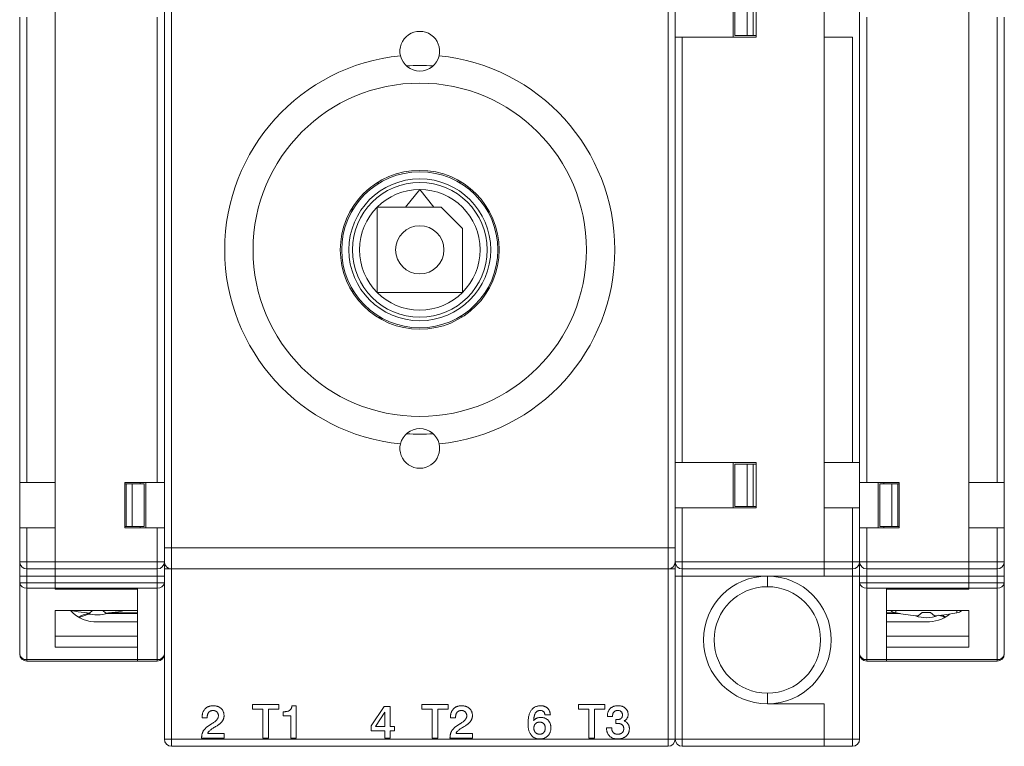
# Model space of a CAD drawing. Units: millimetres. Extents: x 32 to 538, y -120 to 284.
# Drawn here: x 134 to 203, y 20 to 71 of the extents above; entities that cross this region are included whole.
import ezdxf

# ---------------------------------------------------------------- set-up
doc = ezdxf.new("R2010")
doc.units = ezdxf.units.MM

# ---------------------------------------------------------------- blocks, each defined once
blk = doc.blocks.new('2NO - U - L')
at = {"color": 7, "linetype": 'Continuous', "lineweight": 15}
for p, q in [((-7.7, -22), (-7.7, 22)), ((-10.2, -16.4), (-10.2, 16.4)), ((-9.7, 16.4), (-9.7, -16.4)), ((-7.7, -16.4), (-7.7, 16.4)), ((-0.5, -16.4), (-0.5, 16.4)), ((0, 16.4), (0, -16.4)), ((-9.7, -16.4), (-10.2, -16.4)), ((-10.2, -16.4), (-10.2, -19.6)), ((-7.7, -16.4), (-9.7, -16.4)), ((-2.8, -16.4), (-0.5, -16.4)), ((-2.8, -19.6), (-2.8, -16.4)), ((-2.8, -16.5), (-2.7, -16.5)), ((-2.7, -19.5), (-2.7, -16.5)), ((-2.7, -16.5), (-2.268, -16.5)), ((-2.268, -19.5), (-2.268, -16.5)), ((-2.268, -16.5), (-1.429, -16.5)), ((-1.7, -16.4), (-1.7, -16.5)), ((-1.429, -19.5), (-1.429, -16.5)), ((-1.3, -16.4), (-1.3, -19.6)), ((0, -16.4), (-0.5, -16.4)), ((0, -16.4), (0, -19.6)), ((-10.2, -22), (-10.2, -19.6)), ((-10.2, -19.6), (-9.7, -19.6)), ((-9.7, -19.6), (-9.7, -22)), ((-7.7, -19.6), (-9.7, -19.6)), ((-7.7, -22), (-7.7, -19.6)), ((-2.8, -19.5), (-2.7, -19.5)), ((-2.8, -19.505), (-1.7, -19.505)), ((-0.5, -19.6), (-2.8, -19.6)), ((-2.7, -19.5), (-2.268, -19.5)), ((-2.268, -19.5), (-1.429, -19.5)), ((-1.7, -19.5), (-1.7, -19.6)), ((-0.5, -22), (-0.5, -19.6)), ((-0.5, -19.6), (0, -19.6)), ((0, -19.6), (0, -22)), ((-10.2, -22), (-9.7, -22)), ((-10.2, -23), (-10.2, -22)), ((-9.7, -22), (-9.7, -22.5)), ((-9.7, -22), (-7.7, -22)), ((-7.7, -22.5), (-7.7, -22)), ((-7.7, -22), (-0.5, -22)), ((-7.7, -22.5), (-7.7, -22)), ((-0.5, -22), (0, -22)), ((-0.5, -22.5), (-0.5, -22)), ((0, -22), (0, -23)), ((-9.7, -22.5), (-7.7, -22.5)), ((-9.7, -22.5), (-9.7, -23)), ((-7.7, -23), (-7.7, -22.5)), ((-7.7, -22.5), (-0.5, -22.5)), ((-7.7, -23), (-7.7, -22.5)), ((-0.5, -23), (-0.5, -22.5)), ((-10.2, -23), (-9.7, -23)), ((-10.2, -23.467), (-10.2, -23)), ((-10.2, -23.467), (-9.7, -23.467)), ((-10.2, -28.5), (-10.2, -23.467)), ((-9.7, -23), (-7.7, -23)), ((-9.7, -23), (-9.7, -23.467)), ((-9.7, -23.85), (-9.7, -23.467)), ((-9.7, -23.467), (-7.7, -23.467)), ((-7.7, -23.467), (-7.7, -23)), ((-7.7, -23), (-0.5, -23)), ((-7.7, -23.467), (-7.7, -23)), ((-7.7, -23.467), (-7.7, -23.85)), ((-7.7, -23.467), (-0.5, -23.467)), ((-7.7, -23.85), (-7.7, -23.467)), ((-0.5, -23), (0, -23)), ((-0.5, -23.467), (-0.5, -23)), ((-0.5, -23.85), (-0.5, -23.467)), ((-0.5, -23.467), (0, -23.467)), ((0, -23), (0, -23.467)), ((0, -23.467), (0, -28.5)), ((-7.7, -23.85), (-9.7, -23.85)), ((-9.7, -23.85), (-9.7, -28.883)), ((-7.7, -23.85), (-7.7, -23.914)), ((-1.9, -23.85), (-7.7, -23.85)), ((-7.7, -23.914), (-1.9, -23.914)), ((-0.5, -23.85), (-1.9, -23.85)), ((-1.9, -28.883), (-1.9, -23.85)), ((-1.9, -23.914), (-1.9, -25.435)), ((-0.5, -28.883), (-0.5, -23.85)), ((-10.2, -24.5), (-10.2, -24.734)), ((-10.2, -28.5), (-10.2, -24.734)), ((0, -24.734), (0, -24.5)), ((0, -24.734), (0, -28.5)), ((-7.7, -25.435), (-1.9, -25.435)), ((-7.7, -25.435), (-7.7, -28.006)), ((-5.455, -25.6), (-5.275, -25.613)), ((-5.067, -25.435), (-5.275, -25.613)), ((-4.125, -25.613), (-4.333, -25.435)), ((-4.125, -25.613), (-3.945, -25.6)), ((-1.9, -25.645), (-4.053, -25.645)), ((-1.9, -25.58), (-3.78, -25.58)), ((-1.9, -26.234), (-4.7, -26.234)), ((-7.7, -27.24), (-1.9, -27.24)), ((-7.7, -28.006), (-1.9, -28.006)), ((-1.9, -28.006), (-1.9, -28.883)), ((-9.7, -28.883), (-1.9, -28.883)), ((-9.7, -29), (-9.7, -28.883)), ((-1.9, -29), (-9.7, -29)), ((-1.9, -28.883), (-1.9, -29)), ((-1.9, -28.883), (-0.5, -28.883)), ((-1.9, -29), (-1.9, -28.883)), ((-0.5, -29), (-1.9, -29)), ((-0.5, -28.883), (-0.5, -29))]:
    blk.add_line(p, q, dxfattribs=at)
at = {"color": 7, "linetype": 'Continuous', "lineweight": 15, "flags": 128}
for points in [[(-6.61, -25.435), (-6.071, -25.527), (-5.455, -25.6)], [(-3.945, -25.6), (-3.243, -25.514), (-2.803, -25.435)]]:
    blk.add_lwpolyline(points, dxfattribs=at)
at = {"color": 7, "linetype": 'Continuous', "lineweight": 15}
for centre, radius, start, end in [((-9.7, -22), 0.5, 180, 270), ((-0.5, -22), 0.5, 270, 0), ((-9.752, -23.399), 0.453, 188.55167, 276.54076), ((-0.448, -23.399), 0.453, 263.45918, 351.44839), ((-4.803, -23.82), 2.417, 222.40405, 272.43195), ((-4.7, -23.313), 2.42, 251.53973, 287.75921), ((-9.752, -28.433), 0.453, 188.55145, 276.54125), ((-9.7, -28.5), 0.5, 180, 270), ((-0.448, -28.433), 0.453, 263.4587, 351.44861), ((-0.5, -28.5), 0.5, 270, 0)]:
    blk.add_arc(centre, radius, start, end, dxfattribs=at)
for centre, start_param, end_param in [((-4.7, -27.049), 5.006808, 5.364049), ((-4.7, -27.113), 4.935212, 5.329805)]:
    blk.add_ellipse(centre, major_axis=(-2.25, 0), ratio=0.652704, start_param=start_param, end_param=end_param, dxfattribs=at)
blk = doc.blocks.new('CS A0 - U')
at = {"color": 7, "linetype": 'Continuous', "lineweight": 15}
for p, q in [((-18, -21), (-18, 21)), ((-17.5, 21), (-17.5, -21)), ((17.5, -21), (17.5, 21)), ((18, 21), (18, -21)), ((-2.972, 4.705), (-2.898, 4.675)), ((0, 4.25), (-1, 3)), ((1, 3), (0, 4.25)), ((2.788, 4.741), (2.861, 4.768)), ((-4.775, 2.877), (-4.741, 2.788)), ((-3, 3), (-3, -3)), ((1.5, 3), (-3, 3)), ((3, 1.5), (1.5, 3)), ((4.675, 2.898), (4.702, 2.964)), ((3, -3), (3, 1.5)), ((-4.704, -2.971), (-4.675, -2.898)), ((-3, -3), (3, -3)), ((4.741, -2.788), (4.783, -2.899)), ((-2.859, -4.768), (-2.788, -4.741)), ((2.898, -4.675), (2.997, -4.715)), ((-17.5, -21), (-18, -21)), ((-18, -22), (-18, -21)), ((-17.5, -21), (17.5, -21)), ((-17.5, -21), (-17.5, -22.5)), ((18, -21), (17.5, -21)), ((17.5, -22.5), (17.5, -21)), ((18, -21), (18, -22)), ((-18, -22), (-18, -22.5)), ((18, -22.5), (18, -22)), ((-18, -22.5), (-17.5, -22.5)), ((-18, -34.5), (-18, -22.5)), ((17.5, -22.5), (-17.5, -22.5)), ((-17.5, -22.5), (-17.5, -34.5)), ((17.5, -22.5), (18, -22.5)), ((17.5, -34.5), (17.5, -22.5)), ((18, -22.5), (18, -34.5)), ((-11.79, -32.05), (-9.936, -32.05)), ((-11.79, -32.384), (-11.79, -32.05)), ((-11.061, -32.384), (-11.79, -32.384)), ((-11.061, -34.42), (-11.061, -32.384)), ((-9.936, -32.384), (-10.666, -32.384)), ((-10.666, -32.384), (-10.666, -34.42)), ((-9.936, -32.05), (-9.936, -32.384)), ((-9.633, -32.84), (-9.633, -32.566)), ((-9.004, -32.141), (-8.721, -32.141)), ((-8.721, -32.141), (-8.721, -34.42)), ((-3.432, -33.564), (-2.506, -32.202)), ((-2.453, -32.592), (-3.124, -33.603)), ((-2.506, -32.202), (-2.095, -32.202)), ((-2.453, -33.603), (-2.453, -32.592)), ((-2.095, -32.202), (-2.095, -33.6)), ((0.154, -32.384), (0.154, -32.05)), ((0.154, -32.05), (2.008, -32.05)), ((0.883, -32.384), (0.154, -32.384)), ((0.883, -34.42), (0.883, -32.384)), ((1.278, -32.384), (1.278, -34.42)), ((2.008, -32.384), (1.278, -32.384)), ((2.008, -32.05), (2.008, -32.384)), ((11.186, -32.384), (11.186, -32.05)), ((11.186, -32.05), (13.04, -32.05)), ((11.916, -32.384), (11.186, -32.384)), ((11.916, -34.42), (11.916, -32.384)), ((13.04, -32.384), (12.311, -32.384)), ((12.311, -32.384), (12.311, -34.42)), ((13.04, -32.05), (13.04, -32.384)), ((-15.346, -32.992), (-15.346, -32.975)), ((-14.982, -32.992), (-15.346, -32.992)), ((-14.982, -32.956), (-14.982, -32.992)), ((-9.085, -32.84), (-9.633, -32.84)), ((-9.085, -34.42), (-9.085, -32.84)), ((2.16, -32.992), (2.16, -32.975)), ((2.524, -32.992), (2.16, -32.992)), ((2.524, -32.956), (2.524, -32.992)), ((9.205, -32.779), (8.819, -32.779)), ((13.223, -32.901), (13.223, -32.885)), ((13.587, -32.901), (13.223, -32.901)), ((13.587, -32.882), (13.587, -32.901)), ((13.81, -33.39), (13.81, -33.113)), ((13.81, -33.113), (13.893, -33.113)), ((-14.325, -33.573), (-14.389, -33.61)), ((-3.432, -33.904), (-3.432, -33.564)), ((-2.46, -33.904), (-3.432, -33.904)), ((-3.124, -33.603), (-2.453, -33.603)), ((-2.46, -34.42), (-2.46, -33.904)), ((-2.095, -33.6), (-1.791, -33.6)), ((-1.791, -33.904), (-2.095, -33.904)), ((-2.095, -33.904), (-2.095, -34.42)), ((-1.791, -33.6), (-1.791, -33.904)), ((3.181, -33.573), (3.117, -33.61)), ((13.162, -33.707), (13.162, -33.691)), ((13.162, -33.691), (13.526, -33.691)), ((-18, -34.5), (-17.5, -34.5)), ((-17.5, -34.5), (17.5, -34.5)), ((-17.5, -35), (-17.5, -34.5)), ((-15.377, -34.42), (-15.377, -34.411)), ((-13.796, -34.42), (-15.377, -34.42)), ((-14.949, -34.086), (-13.796, -34.086)), ((-13.796, -34.086), (-13.796, -34.42)), ((-10.666, -34.42), (-11.061, -34.42)), ((-8.721, -34.42), (-9.085, -34.42)), ((-2.095, -34.42), (-2.46, -34.42)), ((1.278, -34.42), (0.883, -34.42)), ((2.129, -34.42), (2.129, -34.411)), ((3.71, -34.42), (2.129, -34.42)), ((2.557, -34.086), (3.71, -34.086)), ((3.71, -34.086), (3.71, -34.42)), ((12.311, -34.42), (11.916, -34.42)), ((18, -34.5), (17.5, -34.5)), ((17.5, -35), (17.5, -34.5)), ((17.5, -35), (-17.5, -35))]:
    blk.add_line(p, q, dxfattribs=at)
for radius in [11.75, 5.6, 5.5, 5, 4.75, 4.25, 1.7]:
    blk.add_circle((0, 0), radius, dxfattribs=at)
for centre, radius, start, end in [((0, 14), 1.4, 346.88084, 193.11916), ((0, 0), 13.75, 95.69084, 264.30916), ((0, 14), 1.4, 193.11916, 346.88084), ((0, 0), 13.75, 275.69084, 84.30916), ((0, 0), 13, 85.83785, 94.16215), ((1.459, 5.8), 4.5, 193.14519, 194.48259), ((-1.488, 6.14), 4.5, 341.87992, 343.18604), ((-6.14, -1.488), 4.5, 71.87992, 73.18604), ((5.8, -1.459), 4.5, 103.14519, 104.48259), ((-5.8, 1.459), 4.5, 283.14519, 284.48259), ((6.14, 1.488), 4.5, 251.87992, 253.18604), ((1.488, -6.14), 4.5, 161.87992, 163.18604), ((-1.459, -5.8), 4.5, 13.14519, 14.48259), ((0, -14), 1.4, 13.11916, 166.88084), ((0, 0), 13, 265.83785, 274.16215), ((0, -14), 1.4, 166.88084, 13.11916), ((-17.5, -22), 0.5, 180, 270), ((17.5, -22), 0.5, 270, 0), ((-17.5, -34.5), 0.5, 180, 270), ((17.5, -34.5), 0.5, 270, 0)]:
    blk.add_arc(centre, radius, start, end, dxfattribs=at)
for points, knots in [([(-15.346, -32.975), (-15.346, -32.943), (-15.344, -32.881), (-15.335, -32.791), (-15.318, -32.706), (-15.296, -32.626), (-15.267, -32.552), (-15.23, -32.483), (-15.188, -32.419), (-15.139, -32.361), (-15.084, -32.309), (-15.024, -32.264), (-14.958, -32.226), (-14.888, -32.194), (-14.812, -32.171), (-14.732, -32.153), (-14.646, -32.143), (-14.588, -32.141), (-14.558, -32.141)], [0, 0, 0, 0, 0.073309, 0.142585, 0.209066, 0.272403, 0.333118, 0.392791, 0.451123, 0.509321, 0.567076, 0.624594, 0.682422, 0.741489, 0.801895, 0.864599, 0.930698, 1, 1, 1, 1]), ([(-14.579, -32.475), (-14.594, -32.475), (-14.624, -32.476), (-14.667, -32.482), (-14.708, -32.492), (-14.746, -32.506), (-14.782, -32.524), (-14.815, -32.547), (-14.846, -32.573), (-14.874, -32.603), (-14.9, -32.636), (-14.922, -32.673), (-14.94, -32.713), (-14.955, -32.756), (-14.967, -32.801), (-14.976, -32.85), (-14.98, -32.902), (-14.981, -32.938), (-14.982, -32.956)], [0, 0, 0, 0, 0.064376, 0.125965, 0.184627, 0.24164, 0.297972, 0.354463, 0.411512, 0.469342, 0.528169, 0.588264, 0.649707, 0.713705, 0.78017, 0.849566, 0.922903, 1, 1, 1, 1]), ([(-14.191, -32.851), (-14.192, -32.838), (-14.193, -32.811), (-14.197, -32.772), (-14.206, -32.736), (-14.218, -32.701), (-14.233, -32.668), (-14.252, -32.636), (-14.274, -32.607), (-14.299, -32.58), (-14.327, -32.556), (-14.357, -32.534), (-14.389, -32.516), (-14.423, -32.501), (-14.459, -32.489), (-14.497, -32.481), (-14.537, -32.476), (-14.565, -32.475), (-14.579, -32.475)], [0, 0, 0, 0, 0.066632, 0.131318, 0.193237, 0.253659, 0.313216, 0.373246, 0.43307, 0.494017, 0.555599, 0.616223, 0.676538, 0.738234, 0.799896, 0.863938, 0.931052, 1, 1, 1, 1]), ([(-14.558, -32.141), (-14.53, -32.141), (-14.475, -32.142), (-14.396, -32.152), (-14.32, -32.166), (-14.249, -32.187), (-14.182, -32.214), (-14.119, -32.247), (-14.06, -32.285), (-14.006, -32.33), (-13.956, -32.379), (-13.914, -32.433), (-13.877, -32.489), (-13.847, -32.55), (-13.824, -32.616), (-13.808, -32.684), (-13.798, -32.757), (-13.797, -32.806), (-13.796, -32.832)], [0, 0, 0, 0, 0.072268, 0.141243, 0.207318, 0.271075, 0.333334, 0.394458, 0.454896, 0.515849, 0.576207, 0.634913, 0.692858, 0.751403, 0.810589, 0.871308, 0.934277, 1, 1, 1, 1]), ([(-9.633, -32.566), (-9.607, -32.566), (-9.559, -32.566), (-9.489, -32.561), (-9.425, -32.554), (-9.366, -32.542), (-9.311, -32.53), (-9.262, -32.512), (-9.218, -32.493), (-9.179, -32.47), (-9.144, -32.443), (-9.113, -32.412), (-9.086, -32.376), (-9.062, -32.337), (-9.042, -32.294), (-9.025, -32.247), (-9.013, -32.195), (-9.007, -32.159), (-9.004, -32.141)], [0, 0, 0, 0, 0.087976, 0.170002, 0.245684, 0.316442, 0.381793, 0.442536, 0.498838, 0.551255, 0.602035, 0.65321, 0.704772, 0.758239, 0.814036, 0.872493, 0.934469, 1, 1, 1, 1]), ([(2.16, -32.975), (2.16, -32.943), (2.162, -32.881), (2.171, -32.791), (2.188, -32.706), (2.21, -32.626), (2.239, -32.552), (2.276, -32.483), (2.318, -32.419), (2.367, -32.361), (2.422, -32.309), (2.482, -32.264), (2.548, -32.226), (2.618, -32.194), (2.694, -32.171), (2.774, -32.153), (2.86, -32.143), (2.918, -32.141), (2.949, -32.141)], [0, 0, 0, 0, 0.073309, 0.142585, 0.209066, 0.272403, 0.333118, 0.392791, 0.451123, 0.509321, 0.567076, 0.624594, 0.682422, 0.741489, 0.801895, 0.864599, 0.930698, 1, 1, 1, 1]), ([(2.927, -32.475), (2.912, -32.475), (2.882, -32.476), (2.839, -32.482), (2.798, -32.492), (2.76, -32.506), (2.724, -32.524), (2.691, -32.547), (2.66, -32.573), (2.632, -32.603), (2.606, -32.636), (2.584, -32.673), (2.566, -32.713), (2.551, -32.756), (2.539, -32.801), (2.53, -32.85), (2.526, -32.902), (2.525, -32.938), (2.524, -32.956)], [0, 0, 0, 0, 0.064376, 0.125965, 0.184627, 0.24164, 0.297972, 0.354463, 0.411512, 0.469342, 0.528169, 0.588264, 0.649707, 0.713705, 0.78017, 0.849566, 0.922903, 1, 1, 1, 1]), ([(3.315, -32.851), (3.314, -32.838), (3.313, -32.811), (3.309, -32.772), (3.3, -32.736), (3.288, -32.701), (3.273, -32.668), (3.254, -32.636), (3.232, -32.607), (3.207, -32.58), (3.179, -32.556), (3.149, -32.534), (3.117, -32.516), (3.083, -32.501), (3.047, -32.489), (3.009, -32.481), (2.969, -32.476), (2.941, -32.475), (2.927, -32.475)], [0, 0, 0, 0, 0.066632, 0.131318, 0.193237, 0.253659, 0.313216, 0.373246, 0.43307, 0.494017, 0.555599, 0.616223, 0.676538, 0.738234, 0.799896, 0.863938, 0.931052, 1, 1, 1, 1]), ([(2.949, -32.141), (2.976, -32.141), (3.031, -32.142), (3.11, -32.152), (3.186, -32.166), (3.257, -32.187), (3.324, -32.214), (3.387, -32.247), (3.446, -32.285), (3.5, -32.33), (3.55, -32.379), (3.592, -32.433), (3.629, -32.489), (3.659, -32.55), (3.682, -32.616), (3.698, -32.684), (3.708, -32.757), (3.709, -32.806), (3.71, -32.832)], [0, 0, 0, 0, 0.072268, 0.141243, 0.207318, 0.271075, 0.333334, 0.394458, 0.454896, 0.515849, 0.576207, 0.634913, 0.692858, 0.751403, 0.810589, 0.871308, 0.934277, 1, 1, 1, 1]), ([(7.63, -33.391), (7.631, -33.342), (7.633, -33.247), (7.643, -33.109), (7.661, -32.979), (7.685, -32.858), (7.718, -32.747), (7.756, -32.643), (7.803, -32.549), (7.856, -32.463), (7.917, -32.388), (7.983, -32.321), (8.056, -32.265), (8.136, -32.22), (8.222, -32.184), (8.314, -32.159), (8.413, -32.144), (8.48, -32.142), (8.515, -32.141)], [0, 0, 0, 0, 0.08472, 0.164706, 0.239981, 0.311042, 0.378094, 0.441418, 0.50197, 0.559844, 0.615618, 0.669303, 0.722094, 0.774753, 0.827947, 0.882803, 0.9399, 1, 1, 1, 1]), ([(8.483, -32.475), (8.466, -32.476), (8.432, -32.477), (8.382, -32.485), (8.337, -32.499), (8.294, -32.518), (8.254, -32.543), (8.218, -32.574), (8.184, -32.609), (8.154, -32.651), (8.128, -32.698), (8.104, -32.751), (8.083, -32.809), (8.066, -32.874), (8.05, -32.944), (8.04, -33.02), (8.03, -33.101), (8.027, -33.158), (8.025, -33.187)], [0, 0, 0, 0, 0.054779, 0.107164, 0.157487, 0.206451, 0.2556, 0.305458, 0.356939, 0.410434, 0.467074, 0.528164, 0.593716, 0.663958, 0.73945, 0.820637, 0.907472, 1, 1, 1, 1]), ([(8.819, -32.779), (8.816, -32.756), (8.81, -32.711), (8.789, -32.649), (8.758, -32.596), (8.719, -32.551), (8.671, -32.517), (8.615, -32.492), (8.552, -32.477), (8.506, -32.476), (8.483, -32.475)], [0, 0, 0, 0, 0.139981, 0.267786, 0.385839, 0.500076, 0.614862, 0.732826, 0.859969, 1, 1, 1, 1]), ([(8.515, -32.141), (8.54, -32.141), (8.588, -32.143), (8.658, -32.151), (8.725, -32.164), (8.788, -32.182), (8.847, -32.206), (8.902, -32.237), (8.955, -32.271), (9.002, -32.312), (9.046, -32.357), (9.085, -32.406), (9.118, -32.458), (9.146, -32.515), (9.169, -32.576), (9.186, -32.64), (9.199, -32.708), (9.203, -32.755), (9.205, -32.779)], [0, 0, 0, 0, 0.070123, 0.137468, 0.201568, 0.26379, 0.324821, 0.384495, 0.4438, 0.503476, 0.562936, 0.622172, 0.681115, 0.741159, 0.802535, 0.865697, 0.931402, 1, 1, 1, 1]), ([(13.223, -32.885), (13.223, -32.857), (13.225, -32.803), (13.233, -32.724), (13.249, -32.649), (13.27, -32.578), (13.299, -32.513), (13.332, -32.451), (13.373, -32.394), (13.419, -32.341), (13.471, -32.295), (13.527, -32.252), (13.588, -32.219), (13.652, -32.19), (13.721, -32.168), (13.794, -32.152), (13.872, -32.143), (13.925, -32.142), (13.952, -32.141)], [0, 0, 0, 0, 0.070643, 0.138037, 0.202747, 0.265141, 0.325678, 0.38507, 0.444385, 0.503541, 0.562933, 0.621743, 0.680628, 0.740585, 0.801559, 0.864778, 0.930969, 1, 1, 1, 1]), ([(13.951, -32.475), (13.937, -32.475), (13.909, -32.476), (13.869, -32.481), (13.832, -32.489), (13.797, -32.501), (13.764, -32.516), (13.734, -32.534), (13.706, -32.556), (13.681, -32.581), (13.659, -32.609), (13.64, -32.64), (13.624, -32.674), (13.61, -32.71), (13.6, -32.749), (13.592, -32.791), (13.588, -32.835), (13.588, -32.866), (13.587, -32.882)], [0, 0, 0, 0, 0.068159, 0.133002, 0.194853, 0.253913, 0.311811, 0.368523, 0.424108, 0.481477, 0.539213, 0.596979, 0.657232, 0.719225, 0.784207, 0.851914, 0.924191, 1, 1, 1, 1]), ([(14.286, -32.787), (14.285, -32.764), (14.283, -32.72), (14.267, -32.657), (14.237, -32.603), (14.197, -32.557), (14.148, -32.52), (14.089, -32.494), (14.023, -32.478), (13.976, -32.476), (13.951, -32.475)], [0, 0, 0, 0, 0.132692, 0.254547, 0.371224, 0.48776, 0.605851, 0.727904, 0.857308, 1, 1, 1, 1]), ([(13.952, -32.141), (13.98, -32.141), (14.033, -32.142), (14.111, -32.15), (14.185, -32.163), (14.254, -32.18), (14.319, -32.204), (14.379, -32.232), (14.435, -32.265), (14.486, -32.304), (14.532, -32.347), (14.572, -32.394), (14.606, -32.444), (14.634, -32.497), (14.655, -32.555), (14.67, -32.616), (14.68, -32.681), (14.681, -32.725), (14.681, -32.748)], [0, 0, 0, 0, 0.077201, 0.150324, 0.219665, 0.286463, 0.350157, 0.412451, 0.472918, 0.532436, 0.591121, 0.648077, 0.704291, 0.760229, 0.817483, 0.875998, 0.936524, 1, 1, 1, 1]), ([(-14.646, -33.4), (-14.61, -33.378), (-14.542, -33.335), (-14.449, -33.268), (-14.37, -33.199), (-14.305, -33.131), (-14.255, -33.062), (-14.219, -32.992), (-14.196, -32.922), (-14.193, -32.875), (-14.191, -32.851)], [0, 0, 0, 0, 0.16996, 0.32461, 0.464188, 0.590424, 0.704024, 0.808428, 0.906136, 1, 1, 1, 1]), ([(-13.796, -32.832), (-13.797, -32.851), (-13.797, -32.887), (-13.804, -32.942), (-13.813, -32.995), (-13.827, -33.046), (-13.845, -33.096), (-13.866, -33.144), (-13.892, -33.191), (-13.922, -33.236), (-13.956, -33.28), (-13.994, -33.324), (-14.038, -33.366), (-14.087, -33.409), (-14.139, -33.451), (-14.197, -33.493), (-14.259, -33.533), (-14.303, -33.56), (-14.325, -33.573)], [0, 0, 0, 0, 0.0584489, 0.1152499, 0.1710848, 0.2264437, 0.2817228, 0.3364606, 0.3918527, 0.4475976, 0.5051273, 0.5658083, 0.6295213, 0.6961633, 0.7665956, 0.8406625, 0.9182395, 1, 1, 1, 1]), ([(2.86, -33.4), (2.896, -33.378), (2.964, -33.335), (3.057, -33.268), (3.136, -33.199), (3.201, -33.131), (3.251, -33.062), (3.287, -32.992), (3.31, -32.922), (3.313, -32.875), (3.315, -32.851)], [0, 0, 0, 0, 0.16996, 0.32461, 0.464188, 0.590424, 0.704024, 0.808428, 0.906136, 1, 1, 1, 1]), ([(3.71, -32.832), (3.709, -32.851), (3.709, -32.887), (3.702, -32.942), (3.693, -32.995), (3.679, -33.046), (3.661, -33.096), (3.64, -33.144), (3.614, -33.191), (3.584, -33.236), (3.55, -33.28), (3.512, -33.324), (3.468, -33.366), (3.419, -33.409), (3.367, -33.451), (3.309, -33.493), (3.247, -33.533), (3.203, -33.56), (3.181, -33.573)], [0, 0, 0, 0, 0.0584489, 0.1152499, 0.1710848, 0.2264437, 0.2817228, 0.3364606, 0.3918527, 0.4475976, 0.5051273, 0.5658083, 0.6295213, 0.6961633, 0.7665956, 0.8406625, 0.9182395, 1, 1, 1, 1]), ([(8.025, -33.187), (8.042, -33.168), (8.075, -33.132), (8.129, -33.084), (8.186, -33.045), (8.246, -33.014), (8.311, -32.99), (8.381, -32.973), (8.457, -32.963), (8.509, -32.962), (8.536, -32.961)], [0, 0, 0, 0, 0.129962, 0.254308, 0.372346, 0.487874, 0.604868, 0.728968, 0.859665, 1, 1, 1, 1]), ([(8.446, -33.296), (8.431, -33.296), (8.401, -33.297), (8.357, -33.302), (8.316, -33.311), (8.278, -33.323), (8.242, -33.339), (8.209, -33.359), (8.178, -33.382), (8.15, -33.408), (8.125, -33.438), (8.103, -33.47), (8.084, -33.505), (8.069, -33.543), (8.057, -33.583), (8.048, -33.626), (8.044, -33.672), (8.043, -33.703), (8.043, -33.719)], [0, 0, 0, 0, 0.068927, 0.134682, 0.197712, 0.258056, 0.317128, 0.375323, 0.433287, 0.491641, 0.550154, 0.609047, 0.66842, 0.729564, 0.793122, 0.858964, 0.92749, 1, 1, 1, 1]), ([(8.846, -33.703), (8.846, -33.688), (8.845, -33.658), (8.84, -33.614), (8.832, -33.574), (8.82, -33.535), (8.805, -33.499), (8.785, -33.466), (8.764, -33.434), (8.738, -33.406), (8.71, -33.38), (8.679, -33.357), (8.646, -33.338), (8.61, -33.322), (8.572, -33.311), (8.532, -33.301), (8.49, -33.297), (8.461, -33.296), (8.446, -33.296)], [0, 0, 0, 0, 0.070742, 0.138145, 0.202836, 0.264546, 0.325259, 0.384619, 0.44385, 0.503282, 0.562169, 0.621661, 0.680016, 0.739671, 0.801381, 0.864789, 0.930729, 1, 1, 1, 1]), ([(8.536, -32.961), (8.561, -32.962), (8.611, -32.963), (8.683, -32.973), (8.752, -32.989), (8.817, -33.011), (8.879, -33.041), (8.938, -33.076), (8.992, -33.118), (9.044, -33.166), (9.09, -33.219), (9.131, -33.276), (9.165, -33.336), (9.193, -33.401), (9.214, -33.469), (9.23, -33.54), (9.239, -33.615), (9.24, -33.667), (9.241, -33.693)], [0, 0, 0, 0, 0.065942, 0.129864, 0.191555, 0.251945, 0.311441, 0.371291, 0.431668, 0.493321, 0.555372, 0.616346, 0.677216, 0.738644, 0.800752, 0.86479, 0.931142, 1, 1, 1, 1]), ([(13.893, -33.113), (13.909, -33.113), (13.941, -33.112), (13.988, -33.109), (14.031, -33.103), (14.071, -33.095), (14.107, -33.084), (14.139, -33.07), (14.168, -33.054), (14.193, -33.036), (14.216, -33.015), (14.235, -32.99), (14.25, -32.963), (14.264, -32.934), (14.273, -32.901), (14.281, -32.865), (14.285, -32.827), (14.286, -32.8), (14.286, -32.787)], [0, 0, 0, 0, 0.084461, 0.16346, 0.237373, 0.305661, 0.368738, 0.428179, 0.483238, 0.536148, 0.587331, 0.639446, 0.69171, 0.74641, 0.804403, 0.865279, 0.930809, 1, 1, 1, 1]), ([(14.681, -32.748), (14.681, -32.774), (14.679, -32.825), (14.666, -32.899), (14.644, -32.967), (14.613, -33.028), (14.573, -33.083), (14.525, -33.132), (14.467, -33.175), (14.425, -33.197), (14.403, -33.208)], [0, 0, 0, 0, 0.138906, 0.268094, 0.391279, 0.510514, 0.628308, 0.746949, 0.869876, 1, 1, 1, 1]), ([(14.403, -33.208), (14.431, -33.22), (14.486, -33.242), (14.56, -33.289), (14.624, -33.347), (14.669, -33.403), (14.699, -33.452), (14.718, -33.49), (14.735, -33.53), (14.749, -33.572), (14.759, -33.615), (14.767, -33.66), (14.772, -33.706), (14.772, -33.738), (14.773, -33.754)], [0, 0, 0, 0, 0.128702, 0.252147, 0.372732, 0.493947, 0.555027, 0.61614, 0.677397, 0.73913, 0.802152, 0.866339, 0.931981, 1, 1, 1, 1]), ([(-15.377, -34.411), (-15.376, -34.386), (-15.375, -34.337), (-15.369, -34.265), (-15.358, -34.195), (-15.344, -34.129), (-15.324, -34.065), (-15.301, -34.004), (-15.273, -33.947), (-15.24, -33.891), (-15.203, -33.838), (-15.159, -33.785), (-15.11, -33.732), (-15.054, -33.68), (-14.993, -33.629), (-14.925, -33.578), (-14.852, -33.527), (-14.801, -33.495), (-14.774, -33.478)], [0, 0, 0, 0, 0.0640501, 0.1254582, 0.1853437, 0.2434426, 0.2998336, 0.3549884, 0.4098971, 0.4638238, 0.5191242, 0.5772809, 0.6389119, 0.7034064, 0.7718347, 0.8438755, 0.9198557, 1, 1, 1, 1]), ([(-14.389, -33.61), (-14.429, -33.633), (-14.503, -33.676), (-14.607, -33.743), (-14.698, -33.807), (-14.774, -33.869), (-14.839, -33.926), (-14.889, -33.981), (-14.926, -34.033), (-14.942, -34.069), (-14.949, -34.086)], [0, 0, 0, 0, 0.182987, 0.348269, 0.496652, 0.62799, 0.743358, 0.84254, 0.927657, 1, 1, 1, 1]), ([(-14.774, -33.478), (-14.766, -33.473), (-14.748, -33.462), (-14.718, -33.444), (-14.684, -33.423), (-14.659, -33.408), (-14.646, -33.4)], [0, 0, 0, 0, 0.190272, 0.422781, 0.689443, 1, 1, 1, 1]), ([(2.129, -34.411), (2.13, -34.386), (2.131, -34.337), (2.137, -34.265), (2.148, -34.195), (2.162, -34.129), (2.182, -34.065), (2.205, -34.004), (2.233, -33.947), (2.266, -33.891), (2.303, -33.838), (2.347, -33.785), (2.396, -33.732), (2.452, -33.68), (2.513, -33.629), (2.581, -33.578), (2.654, -33.527), (2.705, -33.495), (2.732, -33.478)], [0, 0, 0, 0, 0.06405, 0.125458, 0.185344, 0.243443, 0.299834, 0.354988, 0.409897, 0.463824, 0.519124, 0.577281, 0.638912, 0.703406, 0.771835, 0.843875, 0.919856, 1, 1, 1, 1]), ([(3.117, -33.61), (3.077, -33.633), (3.003, -33.676), (2.899, -33.743), (2.808, -33.807), (2.732, -33.869), (2.667, -33.926), (2.617, -33.981), (2.58, -34.033), (2.564, -34.069), (2.557, -34.086)], [0, 0, 0, 0, 0.182987, 0.348269, 0.496652, 0.62799, 0.743358, 0.84254, 0.927657, 1, 1, 1, 1]), ([(2.732, -33.478), (2.74, -33.473), (2.758, -33.462), (2.788, -33.444), (2.822, -33.423), (2.847, -33.408), (2.86, -33.4)], [0, 0, 0, 0, 0.190272, 0.422781, 0.689443, 1, 1, 1, 1]), ([(8.464, -34.481), (8.431, -34.48), (8.367, -34.479), (8.275, -34.465), (8.188, -34.444), (8.107, -34.412), (8.032, -34.374), (7.963, -34.324), (7.9, -34.267), (7.843, -34.201), (7.793, -34.127), (7.749, -34.045), (7.713, -33.954), (7.682, -33.857), (7.659, -33.751), (7.642, -33.638), (7.632, -33.517), (7.631, -33.434), (7.63, -33.391)], [0, 0, 0, 0, 0.063174, 0.122937, 0.179878, 0.235086, 0.289091, 0.342895, 0.397287, 0.452847, 0.510352, 0.569826, 0.632051, 0.69753, 0.766549, 0.839941, 0.91765, 1, 1, 1, 1]), ([(8.043, -33.719), (8.043, -33.735), (8.044, -33.766), (8.049, -33.811), (8.058, -33.854), (8.069, -33.894), (8.085, -33.932), (8.104, -33.967), (8.127, -34), (8.152, -34.031), (8.181, -34.058), (8.212, -34.082), (8.246, -34.102), (8.281, -34.119), (8.319, -34.131), (8.359, -34.14), (8.402, -34.146), (8.431, -34.146), (8.446, -34.147)], [0, 0, 0, 0, 0.071674, 0.140164, 0.205193, 0.268645, 0.32996, 0.390834, 0.450624, 0.510594, 0.569863, 0.629162, 0.687625, 0.74625, 0.806718, 0.868396, 0.93262, 1, 1, 1, 1]), ([(8.446, -34.147), (8.461, -34.146), (8.49, -34.146), (8.533, -34.14), (8.573, -34.131), (8.611, -34.118), (8.647, -34.101), (8.68, -34.081), (8.711, -34.057), (8.739, -34.029), (8.764, -33.998), (8.786, -33.964), (8.805, -33.927), (8.82, -33.888), (8.832, -33.845), (8.84, -33.8), (8.845, -33.752), (8.846, -33.72), (8.846, -33.703)], [0, 0, 0, 0, 0.066754, 0.129802, 0.190949, 0.250226, 0.307696, 0.364774, 0.422777, 0.480861, 0.539742, 0.599135, 0.659731, 0.722182, 0.787083, 0.854275, 0.925529, 1, 1, 1, 1]), ([(9.241, -33.693), (9.241, -33.722), (9.239, -33.779), (9.229, -33.862), (9.213, -33.941), (9.189, -34.015), (9.159, -34.085), (9.122, -34.15), (9.079, -34.211), (9.029, -34.267), (8.973, -34.317), (8.914, -34.361), (8.849, -34.398), (8.781, -34.429), (8.707, -34.452), (8.63, -34.469), (8.548, -34.479), (8.492, -34.48), (8.464, -34.481)], [0, 0, 0, 0, 0.070042, 0.13671, 0.200871, 0.262707, 0.323194, 0.383161, 0.442902, 0.502985, 0.563039, 0.622078, 0.681386, 0.741328, 0.802439, 0.865566, 0.931478, 1, 1, 1, 1]), ([(13.935, -34.481), (13.906, -34.48), (13.85, -34.479), (13.767, -34.47), (13.689, -34.453), (13.616, -34.43), (13.547, -34.401), (13.483, -34.365), (13.424, -34.322), (13.369, -34.274), (13.321, -34.219), (13.278, -34.16), (13.242, -34.095), (13.213, -34.026), (13.19, -33.953), (13.173, -33.875), (13.164, -33.793), (13.162, -33.736), (13.162, -33.707)], [0, 0, 0, 0, 0.070263, 0.137079, 0.201042, 0.262931, 0.322932, 0.382036, 0.440597, 0.499828, 0.55906, 0.617621, 0.677059, 0.73706, 0.798582, 0.862921, 0.929737, 1, 1, 1, 1]), ([(13.526, -33.691), (13.527, -33.708), (13.528, -33.743), (13.532, -33.792), (13.541, -33.839), (13.553, -33.883), (13.568, -33.924), (13.588, -33.961), (13.61, -33.996), (13.636, -34.028), (13.665, -34.056), (13.696, -34.08), (13.731, -34.101), (13.768, -34.118), (13.808, -34.131), (13.852, -34.14), (13.897, -34.146), (13.929, -34.146), (13.945, -34.147)], [0, 0, 0, 0, 0.075017, 0.145582, 0.212878, 0.277448, 0.33879, 0.398595, 0.457234, 0.514829, 0.572146, 0.628479, 0.686046, 0.743788, 0.80359, 0.865715, 0.931057, 1, 1, 1, 1]), ([(13.95, -33.387), (13.933, -33.387), (13.903, -33.386), (13.864, -33.388), (13.835, -33.388), (13.818, -33.389), (13.81, -33.39)], [0, 0, 0, 0, 0.369336, 0.633718, 0.830275, 1, 1, 1, 1]), ([(14.773, -33.754), (14.772, -33.781), (14.771, -33.834), (14.76, -33.911), (14.742, -33.985), (14.717, -34.053), (14.686, -34.118), (14.646, -34.178), (14.6, -34.235), (14.547, -34.286), (14.488, -34.332), (14.424, -34.372), (14.354, -34.406), (14.28, -34.433), (14.201, -34.455), (14.117, -34.47), (14.028, -34.48), (13.967, -34.481), (13.935, -34.481)], [0, 0, 0, 0, 0.064907, 0.127337, 0.187036, 0.2451, 0.302598, 0.359612, 0.41701, 0.476018, 0.535725, 0.596026, 0.657256, 0.720377, 0.785705, 0.853548, 0.924873, 1, 1, 1, 1]), ([(13.945, -34.147), (13.961, -34.147), (13.994, -34.146), (14.04, -34.141), (14.085, -34.133), (14.126, -34.122), (14.165, -34.108), (14.2, -34.09), (14.233, -34.07), (14.263, -34.046), (14.29, -34.02), (14.314, -33.99), (14.334, -33.959), (14.35, -33.924), (14.362, -33.887), (14.371, -33.848), (14.376, -33.806), (14.377, -33.778), (14.377, -33.763)], [0, 0, 0, 0, 0.075328, 0.14737, 0.215107, 0.28026, 0.342798, 0.403347, 0.462211, 0.520443, 0.577782, 0.634431, 0.691682, 0.749331, 0.808172, 0.869114, 0.932605, 1, 1, 1, 1]), ([(14.377, -33.763), (14.377, -33.748), (14.376, -33.72), (14.371, -33.678), (14.363, -33.639), (14.351, -33.603), (14.335, -33.569), (14.316, -33.538), (14.293, -33.51), (14.267, -33.484), (14.238, -33.461), (14.206, -33.441), (14.17, -33.424), (14.132, -33.41), (14.091, -33.4), (14.046, -33.393), (13.999, -33.388), (13.967, -33.387), (13.95, -33.387)], [0, 0, 0, 0, 0.068221, 0.13249, 0.193302, 0.251937, 0.309318, 0.365253, 0.420536, 0.477025, 0.533912, 0.592488, 0.652799, 0.715163, 0.780931, 0.850091, 0.923016, 1, 1, 1, 1])]:
    blk.add_open_spline(points, degree=3, knots=knots, dxfattribs=at)
blk = doc.blocks.new('4. POL - U - D')
at = {"color": 7, "linetype": 'Continuous', "lineweight": 15}
for p, q in [((10.5, 22), (10.5, -22)), ((0, 15), (0, 18.2)), ((4.1, 18.2), (4.1, 15)), ((4.2, 18.1), (4.2, 15.1)), ((5.075, 18.1), (5.075, 15.1)), ((5.5, 18.1), (5.5, 15.1)), ((5.7, 18.2), (5.7, 15)), ((13, 15), (13, 18.2)), ((0.5, 15), (0, 15)), ((0, -15), (0, 15)), ((0.5, 15), (0.5, -15)), ((5.7, 15), (0.5, 15)), ((5.075, 15.1), (4.2, 15.1)), ((5.5, 15.1), (5.075, 15.1)), ((5.7, 15.1), (5.5, 15.1)), ((10.5, 15), (12.5, 15)), ((10.5, 15), (10.5, -15)), ((12.5, -15), (12.5, 15)), ((13, 15), (13, -15)), ((0, -15), (0.5, -15)), ((0, -18.2), (0, -15)), ((5.7, -15), (0.5, -15)), ((4.1, -15), (4.1, -18.2)), ((4.2, -18.1), (4.2, -15.1)), ((5.075, -15.1), (4.2, -15.1)), ((5.075, -18.1), (5.075, -15.1)), ((5.5, -15.1), (5.075, -15.1)), ((5.5, -18.1), (5.5, -15.1)), ((5.7, -15.1), (5.5, -15.1)), ((5.7, -15), (5.7, -18.2)), ((10.5, -15), (12.5, -15)), ((13, -15), (12.5, -15)), ((13, -18.2), (13, -15)), ((0, -22), (0, -18.2)), ((0.5, -18.2), (0, -18.2)), ((0.5, -18.2), (0.5, -22)), ((5.7, -18.2), (0.5, -18.2)), ((5.075, -18.1), (4.2, -18.1)), ((5.5, -18.1), (5.075, -18.1)), ((5.7, -18.1), (5.5, -18.1)), ((10.5, -18.2), (12.5, -18.2)), ((10.5, -18.2), (10.5, -22)), ((12.5, -22), (12.5, -18.2)), ((12.5, -18.2), (13, -18.2)), ((13, -18.2), (13, -22)), ((0, -22), (0.5, -22)), ((0, -23), (0, -22)), ((10.5, -22), (0.5, -22)), ((0.5, -22), (0.5, -22.5)), ((12.5, -22), (10.5, -22)), ((10.5, -22), (10.5, -22.5)), ((10.5, -22), (10.5, -22.5)), ((12.5, -22), (13, -22)), ((12.5, -22.5), (12.5, -22)), ((13, -22), (13, -23)), ((10.5, -22.5), (0.5, -22.5)), ((0.5, -22.5), (0.5, -23)), ((12.5, -22.5), (10.5, -22.5)), ((10.5, -22.5), (10.5, -23)), ((10.5, -22.5), (10.5, -23)), ((12.5, -23), (12.5, -22.5)), ((0, -23), (0.5, -23)), ((0, -34.5), (0, -23)), ((6.5, -23), (0.5, -23)), ((0.5, -23), (0.5, -34.5)), ((6.5, -23), (6.5, -23.75)), ((10.5, -23), (6.5, -23)), ((10.5, -23), (6.5, -23)), ((6.5, -23.75), (6.5, -23)), ((12.5, -23), (10.5, -23)), ((12.5, -23), (13, -23)), ((12.5, -34.5), (12.5, -23)), ((13, -23), (13, -34.5)), ((6.5, -31.25), (6.5, -32)), ((6.5, -32), (6.5, -31.25)), ((6.5, -32), (10.5, -32)), ((6.5, -32), (10.5, -32)), ((10.5, -32), (10.5, -34.5)), ((10.5, -32), (10.5, -34.5)), ((0, -34.5), (0.5, -34.5)), ((10.5, -34.5), (0.5, -34.5)), ((0.5, -34.5), (0.5, -35)), ((12.5, -34.5), (10.5, -34.5)), ((10.5, -34.5), (10.5, -35)), ((10.5, -34.5), (10.5, -35)), ((12.5, -34.5), (13, -34.5)), ((12.5, -35), (12.5, -34.5)), ((10.5, -35), (0.5, -35)), ((3.05, -35), (2.95, -35)), ((12.5, -35), (10.5, -35))]:
    blk.add_line(p, q, dxfattribs=at)
for centre, radius, start, end in [((0.5, -22), 0.5, 180, 270), ((12.5, -22), 0.5, 270, 0), ((6.5, -27.5), 4.5, 90, 270), ((6.5, -27.5), 4.5, 270, 90), ((6.5, -27.5), 3.75, 90, 270), ((6.5, -27.5), 3.75, 270, 90), ((0.5, -34.5), 0.5, 180, 270), ((12.5, -34.5), 0.5, 270, 0)]:
    blk.add_arc(centre, radius, start, end, dxfattribs=at)
blk = doc.blocks.new('2NO - U - D')
at = {"color": 7, "linetype": 'Continuous', "lineweight": 15}
for p, q in [((7.7, 22), (7.7, -22)), ((0, -16.4), (0, 16.4)), ((0.5, 16.4), (0.5, -16.4)), ((7.7, 16.4), (7.7, -16.4)), ((9.7, -16.4), (9.7, 16.4)), ((10.2, 16.4), (10.2, -16.4)), ((0.5, -16.4), (0, -16.4)), ((0, -19.6), (0, -16.4)), ((0.5, -16.4), (2.8, -16.4)), ((1.3, -19.6), (1.3, -16.4)), ((1.429, -19.5), (1.429, -16.5)), ((2.268, -16.5), (1.429, -16.5)), ((1.7, -16.5), (1.7, -16.4)), ((2.268, -19.5), (2.268, -16.5)), ((2.7, -16.5), (2.268, -16.5)), ((2.7, -19.5), (2.7, -16.5)), ((2.8, -16.5), (2.7, -16.5)), ((2.8, -16.4), (2.8, -19.6)), ((7.7, -16.4), (9.7, -16.4)), ((10.2, -16.4), (9.7, -16.4)), ((10.2, -19.6), (10.2, -16.4)), ((0, -22), (0, -19.6)), ((0, -19.6), (0.5, -19.6)), ((0.5, -19.6), (0.5, -22)), ((2.8, -19.6), (0.5, -19.6)), ((2.268, -19.5), (1.429, -19.5)), ((1.7, -19.6), (1.7, -19.5)), ((1.7, -19.505), (2.8, -19.505)), ((2.7, -19.5), (2.268, -19.5)), ((2.8, -19.5), (2.7, -19.5)), ((7.7, -19.6), (9.7, -19.6)), ((7.7, -19.6), (7.7, -22)), ((9.7, -22), (9.7, -19.6)), ((9.7, -19.6), (10.2, -19.6)), ((10.2, -19.6), (10.2, -22)), ((0, -22), (0.5, -22)), ((0, -23), (0, -22)), ((7.7, -22), (0.5, -22)), ((0.5, -22), (0.5, -22.5)), ((9.7, -22), (7.7, -22)), ((7.7, -22), (7.7, -22.5)), ((7.7, -22), (7.7, -22.5)), ((9.7, -22), (10.2, -22)), ((9.7, -22.5), (9.7, -22)), ((10.2, -22), (10.2, -23)), ((7.7, -22.5), (0.5, -22.5)), ((0.5, -22.5), (0.5, -23)), ((9.7, -22.5), (7.7, -22.5)), ((7.7, -22.5), (7.7, -23)), ((7.7, -22.5), (7.7, -23)), ((9.7, -23), (9.7, -22.5)), ((0, -23), (0.5, -23)), ((0, -23.467), (0, -23)), ((0, -23.467), (0.5, -23.467)), ((0, -28.5), (0, -23.467)), ((7.7, -23), (0.5, -23)), ((0.5, -23), (0.5, -23.467)), ((0.5, -23.467), (7.7, -23.467)), ((0.5, -23.467), (0.5, -23.85)), ((9.7, -23), (7.7, -23)), ((7.7, -23), (7.7, -23.467)), ((7.7, -23), (7.7, -23.467)), ((7.7, -23.467), (9.7, -23.467)), ((7.7, -23.85), (7.7, -23.467)), ((7.7, -23.467), (7.7, -23.85)), ((9.7, -23), (10.2, -23)), ((9.7, -23.467), (9.7, -23)), ((9.7, -23.467), (10.2, -23.467)), ((9.7, -23.467), (9.7, -23.85)), ((10.2, -23), (10.2, -23.467)), ((10.2, -23.467), (10.2, -28.5)), ((1.9, -23.85), (0.5, -23.85)), ((0.5, -23.85), (0.5, -28.883)), ((7.7, -23.85), (1.9, -23.85)), ((1.9, -23.85), (1.9, -28.883)), ((1.9, -25.435), (1.9, -23.914)), ((7.7, -23.914), (1.9, -23.914)), ((9.7, -23.85), (7.7, -23.85)), ((7.7, -23.914), (7.7, -23.85)), ((9.7, -28.883), (9.7, -23.85)), ((0, -24.5), (0, -24.734)), ((0, -28.5), (0, -24.734)), ((10.2, -24.734), (10.2, -24.5)), ((10.2, -24.734), (10.2, -28.5)), ((7.7, -25.435), (1.9, -25.435)), ((1.9, -25.58), (2.52, -25.58)), ((1.9, -25.645), (2.851, -25.645)), ((2.55, -25.435), (2.55, -25.589)), ((4.4, -25.577), (4.125, -25.812)), ((5, -25.577), (4.4, -25.577)), ((5.275, -25.812), (5, -25.577)), ((6.85, -25.589), (6.85, -25.435)), ((7.7, -28.006), (7.7, -25.435)), ((4.7, -26.234), (1.9, -26.234)), ((3.944, -25.8), (4.125, -25.812)), ((5.275, -25.812), (5.455, -25.8)), ((7.7, -27.24), (1.9, -27.24)), ((1.9, -28.883), (1.9, -28.006)), ((7.7, -28.006), (1.9, -28.006)), ((0.5, -28.883), (1.9, -28.883)), ((0.5, -29), (0.5, -28.883)), ((1.9, -29), (0.5, -29)), ((1.9, -28.883), (9.7, -28.883)), ((1.9, -29), (1.9, -28.883)), ((1.9, -28.883), (1.9, -29)), ((9.7, -29), (1.9, -29)), ((9.7, -28.883), (9.7, -29))]:
    blk.add_line(p, q, dxfattribs=at)
at = {"color": 7, "linetype": 'Continuous', "lineweight": 15, "flags": 128}
blk.add_lwpolyline([(5.455, -25.8), (6.157, -25.714), (6.85, -25.589)], dxfattribs=at)
at = {"color": 7, "linetype": 'Continuous', "lineweight": 15}
for centre, radius, start, end in [((0.5, -22), 0.5, 180, 270), ((9.7, -22), 0.5, 270, 0), ((0.448, -23.399), 0.453, 188.55161, 276.54082), ((9.752, -23.399), 0.453, 263.45924, 351.44833), ((2.663, -24.862), 0.735, 231.13967, 261.1239), ((5.211, -12.722), 13.139, 258.31334, 264.46708), ((6.725, -24.836), 0.763, 279.43255, 308.32228), ((4.699, -23.518), 2.415, 251.5096, 290.03909), ((4.755, -23.653), 2.582, 268.77868, 307.62315), ((0.448, -28.433), 0.453, 188.55139, 276.5413), ((0.5, -28.5), 0.5, 180, 270), ((9.752, -28.433), 0.453, 263.45875, 351.44855), ((9.7, -28.5), 0.5, 270, 0)]:
    blk.add_arc(centre, radius, start, end, dxfattribs=at)
for centre, start_param, end_param in [((4.7, -27.113), 0.953381, 1.166101), ((4.7, -27.049), 0.919136, 1.084392)]:
    blk.add_ellipse(centre, major_axis=(2.25, 0), ratio=0.652704, start_param=start_param, end_param=end_param, dxfattribs=at)
blk = doc.blocks.new('*U67')
for name, p in [('4. POL - U - D', (18, 0)), ('2NO - U - L', (-18, 0)), ('2NO - U - D', (31, 0)), ('CS A0 - U', (0, 0))]:
    blk.add_blockref(name, p)

msp = doc.modelspace()

# ---------------------------------------------------------------- block references
msp.add_blockref('*U67', (162.211, 55.199))

doc.saveas('drawing.dxf')
